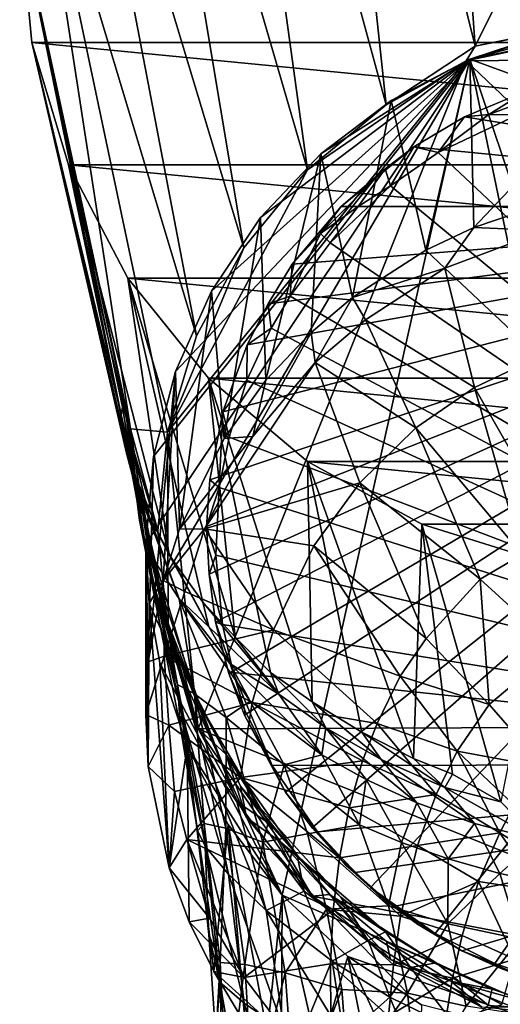
# Model space of a CAD drawing. Units: inches. Extents: x -0.91 to 0.91, y -2.54 to 2.54.
# Drawn here: x -0.91 to -0.25, y 0.14 to 1.49 of the extents above; entities that cross this region are included whole.
import ezdxf

# ---------------------------------------------------------------- set-up
doc = ezdxf.new("R2010")
doc.units = ezdxf.units.IN
doc.layers.get('0').update_dxf_attribs({"true_color": 0xc2ced6})

msp = doc.modelspace()

# ---------------------------------------------------------------- linework, layer by layer
for points in [[(-0.3546, 2.4683), (-0.5114, 2.3825), (-0.2815, 1.4561), (-0.3546, 2.4683)], [(-0.3546, 2.4683), (-0.2815, 1.4561), (-0.0005, 2.0228), (-0.3546, 2.4683)], [(-0.5114, 2.3825), (-0.6473, 2.2686), (-0.4038, 1.3757), (-0.5114, 2.3825)], [(-0.5114, 2.3825), (-0.4038, 1.3757), (-0.2815, 1.4561), (-0.5114, 2.3825)], [(-0.6473, 2.2686), (-0.7578, 2.1314), (-0.5113, 1.2869), (-0.6473, 2.2686)], [(-0.6473, 2.2686), (-0.5113, 1.2869), (-0.4038, 1.3757), (-0.6473, 2.2686)], [(-0.7578, 2.1314), (-0.8393, 1.9761), (-0.5989, 1.18), (-0.7578, 2.1314)], [(-0.7578, 2.1314), (-0.5989, 1.18), (-0.5113, 1.2869), (-0.7578, 2.1314)], [(-0.0009, 1.5134), (-0.0005, 2.0228), (-0.2815, 1.4561), (-0.0009, 1.5134)], [(-0.8393, 1.9761), (-0.8892, 1.8086), (-0.6635, 1.0591), (-0.8393, 1.9761)], [(-0.8393, 1.9761), (-0.6635, 1.0591), (-0.5989, 1.18), (-0.8393, 1.9761)], [(-0.8892, 1.8086), (-0.906, 1.6348), (-0.754, 0.9318), (-0.8892, 1.8086)], [(-0.7033, 0.9275), (-0.8892, 1.8086), (-0.754, 0.9318), (-0.7033, 0.9275)], [(-0.8892, 1.8086), (-0.7033, 0.9275), (-0.6635, 1.0591), (-0.8892, 1.8086)], [(-0.906, 1.6348), (-0.765, 0.9618), (-0.7616, 0.9613), (-0.906, 1.6348)], [(-0.7616, 0.9613), (-0.754, 0.9318), (-0.906, 1.6348), (-0.7616, 0.9613)], [(-0.906, 1.6348), (-0.7667, 0.9513), (-0.765, 0.9618), (-0.906, 1.6348)], [(-0.906, 1.6348), (-0.8892, 1.4611), (-0.7667, 0.9513), (-0.906, 1.6348)], [(-0.8892, 1.4611), (-0.906, 1.6348), (0.8882, 1.4611), (-0.8892, 1.4611)], [(-0.0009, 1.5134), (-0.2815, 1.4561), (-0.1515, 1.4822), (-0.0009, 1.5134)], [(-0.294, 1.4361), (-0.0005, 1.4981), (-0.1515, 1.4822), (-0.294, 1.4361)], [(0.2794, 1.4419), (-0.0005, 1.4981), (-0.294, 1.4361), (0.2794, 1.4419)], [(-0.0005, 1.4966), (-0.2889, 1.4381), (-0.0872, 1.4916), (-0.0005, 1.4966)], [(-0.2889, 1.4381), (-0.0005, 1.4966), (0.171, 0.0726), (-0.2889, 1.4381)], [(-0.0872, 1.4916), (-0.2889, 1.4381), (-0.172, 1.4766), (-0.0872, 1.4916)], [(-0.1515, 1.4822), (-0.2815, 1.4561), (-0.294, 1.4361), (-0.1515, 1.4822)], [(-0.2889, 1.4381), (-0.1226, 1.3775), (-0.172, 1.4766), (-0.2889, 1.4381)], [(-0.7667, 0.9513), (-0.8892, 1.4611), (-0.7653, 0.9298), (-0.7667, 0.9513)], [(-0.7596, 0.8988), (-0.8892, 1.4611), (-0.748, 0.8595), (-0.7596, 0.8988)], [(-0.8892, 1.4611), (-0.7596, 0.8988), (-0.7653, 0.9298), (-0.8892, 1.4611)], [(-0.8892, 1.4611), (-0.8393, 1.2936), (-0.748, 0.8595), (-0.8892, 1.4611)], [(-0.8892, 1.4611), (0.8382, 1.2936), (-0.8393, 1.2936), (-0.8892, 1.4611)], [(0.8882, 1.4611), (0.8382, 1.2936), (-0.8892, 1.4611), (0.8882, 1.4611)], [(-0.294, 1.4361), (-0.2815, 1.4561), (-0.4038, 1.3757), (-0.294, 1.4361)], [(-0.7227, 0.8941), (-0.2889, 1.4381), (-0.733, 0.7746), (-0.7227, 0.8941)], [(-0.7283, 0.6925), (-0.733, 0.7746), (-0.2889, 1.4381), (-0.7283, 0.6925)], [(-0.5461, 0.2931), (-0.7283, 0.6925), (-0.2889, 1.4381), (-0.5461, 0.2931)], [(-0.6925, 1.0105), (-0.2889, 1.4381), (-0.7227, 0.8941), (-0.6925, 1.0105)], [(-0.294, 1.4361), (-0.5113, 1.2869), (-0.7033, 0.9275), (-0.294, 1.4361)], [(-0.7033, 0.9275), (-0.6615, 0.5212), (-0.294, 1.4361), (-0.7033, 0.9275)], [(-0.2889, 1.4381), (-0.6925, 1.0105), (-0.6432, 1.1207), (-0.2889, 1.4381)], [(-0.294, 1.4361), (-0.6615, 0.5212), (0.6624, 0.526), (-0.294, 1.4361)], [(-0.6432, 1.1207), (-0.5757, 1.2216), (-0.2889, 1.4381), (-0.6432, 1.1207)], [(-0.5757, 1.2216), (-0.4933, 1.3086), (-0.2889, 1.4381), (-0.5757, 1.2216)], [(-0.5461, 0.2931), (-0.2889, 1.4381), (-0.0005, 0.0525), (-0.5461, 0.2931)], [(-0.5113, 1.2869), (-0.294, 1.4361), (-0.4038, 1.3757), (-0.5113, 1.2869)], [(-0.4933, 1.3086), (-0.3968, 1.3815), (-0.2889, 1.4381), (-0.4933, 1.3086)], [(-0.2889, 1.4381), (-0.3968, 1.3815), (-0.3492, 1.1768), (-0.2889, 1.4381)], [(-0.3492, 1.1768), (-0.2833, 1.2077), (-0.2889, 1.4381), (-0.3492, 1.1768)], [(0.6624, 0.526), (0.2794, 1.4419), (-0.294, 1.4361), (0.6624, 0.526)], [(-0.1226, 1.3775), (-0.2889, 1.4381), (-0.2833, 1.2077), (-0.1226, 1.3775)], [(0.171, 0.0726), (-0.0005, 0.0525), (-0.2889, 1.4381), (0.171, 0.0726)], [(-0.2109, 1.3948), (0.4661, 1.2366), (-0.2963, 1.3593), (-0.2109, 1.3948)], [(-0.2963, 1.3593), (-0.2628, 1.3626), (-0.2109, 1.3948), (-0.2963, 1.3593)], [(-0.1811, 1.3928), (-0.2109, 1.3948), (-0.2628, 1.3626), (-0.1811, 1.3928)], [(-0.2628, 1.3626), (-0.2236, 1.3619), (-0.1811, 1.3928), (-0.2628, 1.3626)], [(-0.3968, 1.3815), (-0.4933, 1.3086), (-0.4498, 1.1119), (-0.3968, 1.3815)], [(-0.4498, 1.1119), (-0.3492, 1.1768), (-0.3968, 1.3815), (-0.4498, 1.1119)], [(-0.2833, 1.2077), (-0.1914, 1.2388), (-0.1226, 1.3775), (-0.2833, 1.2077)], [(-0.3322, 1.3105), (-0.2628, 1.3626), (-0.2963, 1.3593), (-0.3322, 1.3105)], [(-0.2236, 1.3619), (-0.2628, 1.3626), (-0.3322, 1.3105), (-0.2236, 1.3619)], [(-0.2963, 1.3593), (-0.3656, 1.318), (-0.3322, 1.3105), (-0.2963, 1.3593)], [(0.4661, 1.2366), (-0.3656, 1.318), (-0.2963, 1.3593), (0.4661, 1.2366)], [(-0.3322, 1.3105), (0.5607, 0.4725), (-0.2236, 1.3619), (-0.3322, 1.3105)], [(-0.4933, 1.3086), (-0.5757, 1.2216), (-0.5688, 0.9987), (-0.4933, 1.3086)], [(-0.5688, 0.9987), (-0.5065, 1.0641), (-0.4933, 1.3086), (-0.5688, 0.9987)], [(-0.4933, 1.3086), (-0.5065, 1.0641), (-0.4498, 1.1119), (-0.4933, 1.3086)], [(-0.4049, 1.2881), (-0.3656, 1.318), (-0.4653, 1.2363), (-0.4049, 1.2881)], [(0.4661, 1.2366), (-0.4653, 1.2363), (-0.3656, 1.318), (0.4661, 1.2366)], [(-0.3656, 1.318), (-0.4049, 1.2881), (-0.3977, 1.2648), (-0.3656, 1.318)], [(-0.3977, 1.2648), (-0.3322, 1.3105), (-0.3656, 1.318), (-0.3977, 1.2648)], [(-0.3322, 1.3105), (-0.3977, 1.2648), (0.5607, 0.4725), (-0.3322, 1.3105)], [(-0.748, 0.8595), (-0.8393, 1.2936), (-0.7293, 0.8138), (-0.748, 0.8595)], [(-0.7013, 0.7594), (-0.7293, 0.8138), (-0.8393, 1.2936), (-0.7013, 0.7594)], [(-0.7578, 1.1383), (-0.7013, 0.7594), (-0.8393, 1.2936), (-0.7578, 1.1383)], [(-0.8393, 1.2936), (0.7567, 1.1383), (-0.7578, 1.1383), (-0.8393, 1.2936)], [(0.7567, 1.1383), (-0.8393, 1.2936), (0.8382, 1.2936), (0.7567, 1.1383)], [(-0.7033, 0.9275), (-0.5113, 1.2869), (-0.5989, 1.18), (-0.7033, 0.9275)], [(-0.4049, 1.2881), (-0.4935, 1.1995), (-0.4418, 1.2365), (-0.4049, 1.2881)], [(-0.4653, 1.2363), (-0.4935, 1.1995), (-0.4049, 1.2881), (-0.4653, 1.2363)], [(-0.3977, 1.2648), (-0.4049, 1.2881), (-0.4418, 1.2365), (-0.3977, 1.2648)], [(-0.3977, 1.2648), (-0.4418, 1.2365), (-0.4804, 1.1865), (-0.3977, 1.2648)], [(0.5607, 0.4725), (-0.3977, 1.2648), (-0.4804, 1.1865), (0.5607, 0.4725)], [(0.4661, 1.2366), (-0.6501, 0.7981), (-0.6454, 0.8619), (0.4661, 1.2366)], [(-0.6501, 0.7981), (0.4661, 1.2366), (-0.6463, 0.7329), (-0.6501, 0.7981)], [(0.4661, 1.2366), (-0.6375, 0.6672), (-0.6463, 0.7329), (0.4661, 1.2366)], [(-0.6454, 0.8619), (-0.6276, 0.955), (0.4661, 1.2366), (-0.6454, 0.8619)], [(-0.6375, 0.6672), (0.4661, 1.2366), (-0.6191, 0.597), (-0.6375, 0.6672)], [(-0.6276, 0.955), (-0.5941, 1.0471), (0.4661, 1.2366), (-0.6276, 0.955)], [(-0.6191, 0.597), (0.4661, 1.2366), (-0.598, 0.5397), (-0.6191, 0.597)], [(-0.5416, 0.4343), (-0.598, 0.5397), (0.4661, 1.2366), (-0.5416, 0.4343)], [(0.4661, 1.2366), (-0.5941, 1.0471), (-0.5655, 1.1031), (0.4661, 1.2366)], [(0.4661, 1.2366), (-0.5655, 1.1031), (-0.5323, 1.1573), (0.4661, 1.2366)], [(-0.5416, 0.4343), (0.4661, 1.2366), (-0.5051, 0.3852), (-0.5416, 0.4343)], [(-0.4653, 1.2363), (0.4661, 1.2366), (-0.5323, 1.1573), (-0.4653, 1.2363)], [(-0.4653, 1.2363), (-0.5323, 1.1573), (-0.4935, 1.1995), (-0.4653, 1.2363)], [(-0.5051, 0.3852), (0.4661, 1.2366), (-0.4251, 0.3039), (-0.5051, 0.3852)], [(-0.4935, 1.1995), (-0.4804, 1.1865), (-0.4418, 1.2365), (-0.4935, 1.1995)], [(0.4661, 1.2366), (-0.3363, 0.2406), (-0.4251, 0.3039), (0.4661, 1.2366)], [(-0.2545, 0.1996), (-0.3363, 0.2406), (0.4661, 1.2366), (-0.2545, 0.1996)], [(-0.1914, 1.2388), (-0.2833, 1.2077), (-0.1856, 1.2034), (-0.1914, 1.2388)], [(-0.1678, 0.1696), (-0.2545, 0.1996), (0.4661, 1.2366), (-0.1678, 0.1696)], [(-0.5757, 1.2216), (-0.6432, 1.1207), (-0.6257, 0.9186), (-0.5757, 1.2216)], [(-0.6257, 0.9186), (-0.5688, 0.9987), (-0.5757, 1.2216), (-0.6257, 0.9186)], [(-0.2833, 1.2077), (-0.3492, 1.1768), (-0.323, 1.1521), (-0.2833, 1.2077)], [(-0.2833, 1.2077), (-0.323, 1.1521), (-0.1856, 1.2034), (-0.2833, 1.2077)], [(-0.1939, 1.0307), (-0.1856, 1.2034), (-0.323, 1.1521), (-0.1939, 1.0307)], [(-0.5352, 1.1136), (-0.4804, 1.1865), (-0.4935, 1.1995), (-0.5352, 1.1136)], [(-0.4935, 1.1995), (-0.5323, 1.1573), (-0.5352, 1.1136), (-0.4935, 1.1995)], [(-0.5989, 1.18), (-0.6635, 1.0591), (-0.7033, 0.9275), (-0.5989, 1.18)], [(-0.4804, 1.1865), (-0.5352, 1.1136), (0.5607, 0.4725), (-0.4804, 1.1865)], [(-0.323, 1.1521), (-0.3492, 1.1768), (-0.4498, 1.1119), (-0.323, 1.1521)], [(-0.5352, 1.1136), (-0.5323, 1.1573), (-0.5655, 1.1031), (-0.5352, 1.1136)], [(-0.4498, 1.1119), (-0.432, 1.0814), (-0.323, 1.1521), (-0.4498, 1.1119)], [(-0.2827, 0.9887), (-0.323, 1.1521), (-0.432, 1.0814), (-0.2827, 0.9887)], [(-0.323, 1.1521), (-0.2827, 0.9887), (-0.1939, 1.0307), (-0.323, 1.1521)], [(-0.7578, 1.1383), (-0.6549, 0.6943), (-0.7013, 0.7594), (-0.7578, 1.1383)], [(-0.7578, 1.1383), (-0.6107, 0.6464), (-0.6549, 0.6943), (-0.7578, 1.1383)], [(-0.7578, 1.1383), (-0.6473, 1.0011), (-0.6107, 0.6464), (-0.7578, 1.1383)], [(-0.7578, 1.1383), (0.6463, 1.0011), (-0.6473, 1.0011), (-0.7578, 1.1383)], [(-0.7578, 1.1383), (0.7567, 1.1383), (0.6463, 1.0011), (-0.7578, 1.1383)], [(-0.6432, 1.1207), (-0.6925, 1.0105), (-0.6869, 0.7947), (-0.6432, 1.1207)], [(-0.6869, 0.7947), (-0.6257, 0.9186), (-0.6432, 1.1207), (-0.6869, 0.7947)], [(-0.5655, 1.1031), (-0.5611, 1.0697), (-0.5352, 1.1136), (-0.5655, 1.1031)], [(-0.5611, 1.0697), (0.5607, 0.4725), (-0.5352, 1.1136), (-0.5611, 1.0697)], [(-0.5065, 1.0641), (-0.5011, 1.023), (-0.4498, 1.1119), (-0.5065, 1.0641)], [(-0.4498, 1.1119), (-0.5011, 1.023), (-0.432, 1.0814), (-0.4498, 1.1119)], [(-0.5611, 1.0697), (-0.5655, 1.1031), (-0.5941, 1.0471), (-0.5611, 1.0697)], [(-0.5011, 1.023), (-0.3631, 0.9331), (-0.432, 1.0814), (-0.5011, 1.023)], [(-0.432, 1.0814), (-0.3631, 0.9331), (-0.2827, 0.9887), (-0.432, 1.0814)], [(-0.5945, 0.9986), (0.5607, 0.4725), (-0.5611, 1.0697), (-0.5945, 0.9986)], [(-0.5941, 1.0471), (-0.5945, 0.9986), (-0.5611, 1.0697), (-0.5941, 1.0471)], [(-0.5688, 0.9987), (-0.5862, 0.9212), (-0.5065, 1.0641), (-0.5688, 0.9987)], [(-0.5862, 0.9212), (-0.5011, 1.023), (-0.5065, 1.0641), (-0.5862, 0.9212)], [(-0.5945, 0.9986), (-0.5941, 1.0471), (-0.6276, 0.955), (-0.5945, 0.9986)], [(-0.1939, 1.0307), (-0.2827, 0.9887), (-0.1657, 0.7844), (-0.1939, 1.0307)], [(-0.6527, 0.795), (-0.5011, 1.023), (-0.5862, 0.9212), (-0.6527, 0.795)], [(-0.4399, 0.8581), (-0.5011, 1.023), (-0.6527, 0.795), (-0.4399, 0.8581)], [(-0.5011, 1.023), (-0.4399, 0.8581), (-0.3631, 0.9331), (-0.5011, 1.023)], [(-0.6925, 1.0105), (-0.7227, 0.8941), (-0.7297, 0.6127), (-0.6925, 1.0105)], [(-0.7297, 0.6127), (-0.7092, 0.7243), (-0.6925, 1.0105), (-0.7297, 0.6127)], [(-0.6925, 1.0105), (-0.7092, 0.7243), (-0.6869, 0.7947), (-0.6925, 1.0105)], [(-0.6473, 1.0011), (-0.562, 0.598), (-0.6107, 0.6464), (-0.6473, 1.0011)], [(-0.6473, 1.0011), (-0.5052, 0.5578), (-0.562, 0.598), (-0.6473, 1.0011)], [(-0.5114, 0.8872), (-0.5052, 0.5578), (-0.6473, 1.0011), (-0.5114, 0.8872)], [(-0.5114, 0.8872), (-0.6473, 1.0011), (0.5104, 0.8872), (-0.5114, 0.8872)], [(-0.6473, 1.0011), (0.6463, 1.0011), (0.5104, 0.8872), (-0.6473, 1.0011)], [(-0.6276, 0.955), (-0.619, 0.9206), (-0.5945, 0.9986), (-0.6276, 0.955)], [(-0.5862, 0.9212), (-0.5688, 0.9987), (-0.6257, 0.9186), (-0.5862, 0.9212)], [(-0.619, 0.9206), (0.5607, 0.4725), (-0.5945, 0.9986), (-0.619, 0.9206)], [(-0.2827, 0.9887), (-0.3631, 0.9331), (-0.2172, 0.7599), (-0.2827, 0.9887)], [(-0.2172, 0.7599), (-0.1657, 0.7844), (-0.2827, 0.9887), (-0.2172, 0.7599)], [(-0.765, 0.9618), (-0.7667, 0.9513), (-0.7335, 0.7708), (-0.765, 0.9618)], [(-0.7616, 0.9613), (-0.765, 0.9618), (-0.7335, 0.7708), (-0.7616, 0.9613)], [(-0.7418, 0.8068), (-0.754, 0.9318), (-0.7616, 0.9613), (-0.7418, 0.8068)], [(-0.7335, 0.7708), (-0.7418, 0.8068), (-0.7616, 0.9613), (-0.7335, 0.7708)], [(-0.7667, 0.9513), (-0.7653, 0.9298), (-0.72, 0.749), (-0.7667, 0.9513)], [(-0.72, 0.749), (-0.7335, 0.7708), (-0.7667, 0.9513), (-0.72, 0.749)], [(-0.6276, 0.955), (-0.6454, 0.8619), (-0.6326, 0.8514), (-0.6276, 0.955)], [(-0.6326, 0.8514), (-0.619, 0.9206), (-0.6276, 0.955), (-0.6326, 0.8514)], [(-0.754, 0.9318), (-0.749, 0.9001), (-0.7166, 0.7923), (-0.754, 0.9318)], [(-0.7166, 0.7923), (-0.7033, 0.9275), (-0.754, 0.9318), (-0.7166, 0.7923)], [(-0.723, 0.7205), (-0.749, 0.9001), (-0.754, 0.9318), (-0.723, 0.7205)], [(-0.754, 0.9318), (-0.7418, 0.8068), (-0.723, 0.7205), (-0.754, 0.9318)], [(-0.3631, 0.9331), (-0.4399, 0.8581), (-0.2748, 0.7262), (-0.3631, 0.9331)], [(-0.3631, 0.9331), (-0.2748, 0.7262), (-0.2172, 0.7599), (-0.3631, 0.9331)], [(-0.7653, 0.9298), (-0.7596, 0.8988), (-0.72, 0.749), (-0.7653, 0.9298)], [(-0.7166, 0.7923), (-0.7024, 0.6531), (-0.7033, 0.9275), (-0.7166, 0.7923)], [(-0.6615, 0.5212), (-0.7033, 0.9275), (-0.7024, 0.6531), (-0.6615, 0.5212)], [(-0.5862, 0.9212), (-0.6257, 0.9186), (-0.6869, 0.7947), (-0.5862, 0.9212)], [(-0.6869, 0.7947), (-0.6527, 0.795), (-0.5862, 0.9212), (-0.6869, 0.7947)], [(-0.619, 0.9206), (-0.6326, 0.8514), (0.5607, 0.4725), (-0.619, 0.9206)], [(-0.6874, 0.6992), (-0.72, 0.749), (-0.7596, 0.8988), (-0.6874, 0.6992)], [(-0.748, 0.8595), (-0.6874, 0.6992), (-0.7596, 0.8988), (-0.748, 0.8595)], [(-0.7434, 0.8584), (-0.7166, 0.7923), (-0.749, 0.9001), (-0.7434, 0.8584)], [(-0.7434, 0.8584), (-0.749, 0.9001), (-0.723, 0.7205), (-0.7434, 0.8584)], [(-0.7297, 0.6127), (-0.7227, 0.8941), (-0.733, 0.7746), (-0.7297, 0.6127)], [(-0.5114, 0.8872), (-0.437, 0.5163), (-0.5052, 0.5578), (-0.5114, 0.8872)], [(-0.5114, 0.8872), (-0.3662, 0.4803), (-0.437, 0.5163), (-0.5114, 0.8872)], [(-0.5114, 0.8872), (-0.3546, 0.8014), (-0.3662, 0.4803), (-0.5114, 0.8872)], [(0.3536, 0.8014), (-0.3546, 0.8014), (-0.5114, 0.8872), (0.3536, 0.8014)], [(-0.5114, 0.8872), (0.5104, 0.8872), (0.3536, 0.8014), (-0.5114, 0.8872)], [(-0.6874, 0.6992), (-0.748, 0.8595), (-0.7293, 0.8138), (-0.6874, 0.6992)], [(-0.7024, 0.6531), (-0.7166, 0.7923), (-0.7434, 0.8584), (-0.7024, 0.6531)], [(-0.7024, 0.6531), (-0.7434, 0.8584), (-0.7356, 0.806), (-0.7024, 0.6531)], [(-0.723, 0.7205), (-0.7, 0.6501), (-0.7434, 0.8584), (-0.723, 0.7205)], [(-0.7356, 0.806), (-0.7434, 0.8584), (-0.7, 0.6501), (-0.7356, 0.806)], [(-0.6527, 0.795), (-0.5027, 0.7715), (-0.4399, 0.8581), (-0.6527, 0.795)], [(-0.6326, 0.8514), (-0.6454, 0.8619), (-0.6501, 0.7981), (-0.6326, 0.8514)], [(-0.6501, 0.7981), (-0.6372, 0.7589), (-0.6326, 0.8514), (-0.6501, 0.7981)], [(0.5607, 0.4725), (-0.6326, 0.8514), (-0.6372, 0.7589), (0.5607, 0.4725)], [(-0.4399, 0.8581), (-0.5027, 0.7715), (-0.3489, 0.6446), (-0.4399, 0.8581)], [(-0.3489, 0.6446), (-0.2748, 0.7262), (-0.4399, 0.8581), (-0.3489, 0.6446)], [(-0.6874, 0.6992), (-0.7293, 0.8138), (-0.6466, 0.6609), (-0.6874, 0.6992)], [(-0.6466, 0.6609), (-0.7293, 0.8138), (-0.7013, 0.7594), (-0.6466, 0.6609)], [(-0.723, 0.7205), (-0.7418, 0.8068), (-0.714, 0.6645), (-0.723, 0.7205)], [(-0.7335, 0.7708), (-0.714, 0.6645), (-0.7418, 0.8068), (-0.7335, 0.7708)], [(-0.7024, 0.6531), (-0.7356, 0.806), (-0.7238, 0.7443), (-0.7024, 0.6531)], [(-0.7356, 0.806), (-0.7, 0.6501), (-0.7238, 0.7443), (-0.7356, 0.806)], [(-0.6372, 0.7589), (-0.6501, 0.7981), (-0.6463, 0.7329), (-0.6372, 0.7589)], [(-0.3546, 0.8014), (-0.3126, 0.4589), (-0.3662, 0.4803), (-0.3546, 0.8014)], [(-0.3546, 0.8014), (-0.1822, 0.7477), (-0.2466, 0.421), (-0.3546, 0.8014)], [(-0.2466, 0.421), (-0.3126, 0.4589), (-0.3546, 0.8014), (-0.2466, 0.421)], [(-0.3546, 0.8014), (0.3536, 0.8014), (-0.1822, 0.7477), (-0.3546, 0.8014)], [(-0.6527, 0.795), (-0.6869, 0.7947), (-0.7092, 0.7243), (-0.6527, 0.795)], [(-0.7092, 0.7243), (-0.6797, 0.709), (-0.6527, 0.795), (-0.7092, 0.7243)], [(-0.6527, 0.795), (-0.6797, 0.709), (-0.558, 0.6567), (-0.6527, 0.795)], [(-0.558, 0.6567), (-0.5027, 0.7715), (-0.6527, 0.795), (-0.558, 0.6567)], [(-0.714, 0.6645), (-0.7335, 0.7708), (-0.6895, 0.5817), (-0.714, 0.6645)], [(-0.6895, 0.5817), (-0.7335, 0.7708), (-0.72, 0.749), (-0.6895, 0.5817)], [(-0.733, 0.7746), (-0.733, 0.5405), (-0.7297, 0.6127), (-0.733, 0.7746)], [(-0.7298, 0.4692), (-0.733, 0.5405), (-0.733, 0.7746), (-0.7298, 0.4692)], [(-0.733, 0.7746), (-0.7283, 0.6925), (-0.7298, 0.4692), (-0.733, 0.7746)], [(-0.5027, 0.7715), (-0.558, 0.6567), (-0.3843, 0.5932), (-0.5027, 0.7715)], [(-0.3843, 0.5932), (-0.3489, 0.6446), (-0.5027, 0.7715), (-0.3843, 0.5932)], [(-0.6466, 0.6609), (-0.7013, 0.7594), (-0.6549, 0.6943), (-0.6466, 0.6609)], [(-0.6282, 0.6637), (-0.6372, 0.7589), (-0.6463, 0.7329), (-0.6282, 0.6637)], [(-0.6372, 0.7589), (-0.6282, 0.6637), (0.5607, 0.4725), (-0.6372, 0.7589)], [(-0.1707, 0.6309), (-0.2172, 0.7599), (-0.2748, 0.7262), (-0.1707, 0.6309)], [(-0.7063, 0.6749), (-0.7024, 0.6531), (-0.7238, 0.7443), (-0.7063, 0.6749)], [(-0.6592, 0.5535), (-0.7063, 0.6749), (-0.7238, 0.7443), (-0.6592, 0.5535)], [(-0.7238, 0.7443), (-0.7, 0.6501), (-0.6592, 0.5535), (-0.7238, 0.7443)], [(-0.6662, 0.5689), (-0.6895, 0.5817), (-0.72, 0.749), (-0.6662, 0.5689)], [(-0.6662, 0.5689), (-0.72, 0.749), (-0.6874, 0.6992), (-0.6662, 0.5689)], [(-0.6463, 0.7329), (-0.6375, 0.6672), (-0.6282, 0.6637), (-0.6463, 0.7329)], [(-0.7081, 0.6204), (-0.7092, 0.7243), (-0.7297, 0.6127), (-0.7081, 0.6204)], [(-0.723, 0.7205), (-0.6836, 0.5413), (-0.6555, 0.4903), (-0.723, 0.7205)], [(-0.6555, 0.4903), (-0.7, 0.6501), (-0.723, 0.7205), (-0.6555, 0.4903)], [(-0.714, 0.6645), (-0.6836, 0.5413), (-0.723, 0.7205), (-0.714, 0.6645)], [(-0.7092, 0.7243), (-0.7081, 0.6204), (-0.6797, 0.709), (-0.7092, 0.7243)], [(-0.2748, 0.7262), (-0.3489, 0.6446), (-0.2626, 0.5544), (-0.2748, 0.7262)], [(-0.2626, 0.5544), (-0.1707, 0.6309), (-0.2748, 0.7262), (-0.2626, 0.5544)], [(-0.558, 0.6567), (-0.6797, 0.709), (-0.7081, 0.6204), (-0.558, 0.6567)], [(-0.7013, 0.3308), (-0.7298, 0.4692), (-0.7283, 0.6925), (-0.7013, 0.3308)], [(-0.7283, 0.6925), (-0.7141, 0.6115), (-0.7013, 0.3308), (-0.7283, 0.6925)], [(-0.7141, 0.6115), (-0.7283, 0.6925), (-0.5461, 0.2931), (-0.7141, 0.6115)], [(-0.623, 0.5365), (-0.6662, 0.5689), (-0.6874, 0.6992), (-0.623, 0.5365)], [(-0.6466, 0.6609), (-0.6178, 0.6103), (-0.6874, 0.6992), (-0.6466, 0.6609)], [(-0.6178, 0.6103), (-0.5899, 0.5589), (-0.6874, 0.6992), (-0.6178, 0.6103)], [(-0.6874, 0.6992), (-0.5899, 0.5589), (-0.623, 0.5365), (-0.6874, 0.6992)], [(-0.5506, 0.5683), (-0.6466, 0.6609), (-0.6549, 0.6943), (-0.5506, 0.5683)], [(-0.5506, 0.5683), (-0.6549, 0.6943), (-0.6107, 0.6464), (-0.5506, 0.5683)], [(-0.7063, 0.6749), (-0.6814, 0.5999), (-0.6615, 0.5212), (-0.7063, 0.6749)], [(-0.6615, 0.5212), (-0.7024, 0.6531), (-0.7063, 0.6749), (-0.6615, 0.5212)], [(-0.7063, 0.6749), (-0.6592, 0.5535), (-0.6814, 0.5999), (-0.7063, 0.6749)], [(-0.6854, 0.5227), (-0.6836, 0.5413), (-0.714, 0.6645), (-0.6854, 0.5227)], [(-0.6895, 0.5817), (-0.6854, 0.5227), (-0.714, 0.6645), (-0.6895, 0.5817)], [(-0.6466, 0.6609), (-0.5506, 0.5683), (-0.6178, 0.6103), (-0.6466, 0.6609)], [(-0.6132, 0.5983), (-0.6282, 0.6637), (-0.6375, 0.6672), (-0.6132, 0.5983)], [(-0.6375, 0.6672), (-0.6191, 0.597), (-0.6132, 0.5983), (-0.6375, 0.6672)], [(0.5607, 0.4725), (-0.6282, 0.6637), (-0.6132, 0.5983), (0.5607, 0.4725)], [(-0.7081, 0.6204), (-0.5874, 0.5572), (-0.558, 0.6567), (-0.7081, 0.6204)], [(-0.6555, 0.4903), (-0.6082, 0.4212), (-0.7, 0.6501), (-0.6555, 0.4903)], [(-0.6082, 0.4212), (-0.6592, 0.5535), (-0.7, 0.6501), (-0.6082, 0.4212)], [(-0.558, 0.6567), (-0.5874, 0.5572), (-0.4161, 0.5281), (-0.558, 0.6567)], [(-0.4161, 0.5281), (-0.3843, 0.5932), (-0.558, 0.6567), (-0.4161, 0.5281)], [(-0.5506, 0.5683), (-0.6107, 0.6464), (-0.562, 0.598), (-0.5506, 0.5683)], [(-0.3489, 0.6446), (-0.3843, 0.5932), (-0.2626, 0.5544), (-0.3489, 0.6446)], [(-0.1707, 0.6309), (-0.2626, 0.5544), (-0.1876, 0.4685), (-0.1707, 0.6309)], [(-0.733, 0.5405), (-0.7081, 0.6204), (-0.7297, 0.6127), (-0.733, 0.5405)], [(-0.733, 0.5405), (-0.7017, 0.5259), (-0.7081, 0.6204), (-0.733, 0.5405)], [(-0.6765, 0.497), (-0.7141, 0.6115), (-0.5461, 0.2931), (-0.6765, 0.497)], [(-0.7013, 0.3308), (-0.7141, 0.6115), (-0.6765, 0.497), (-0.7013, 0.3308)], [(-0.7017, 0.5259), (-0.5874, 0.5572), (-0.7081, 0.6204), (-0.7017, 0.5259)], [(-0.4916, 0.4853), (-0.5899, 0.5589), (-0.6178, 0.6103), (-0.4916, 0.4853)], [(-0.5506, 0.5683), (-0.4916, 0.4853), (-0.6178, 0.6103), (-0.5506, 0.5683)], [(-0.6615, 0.5212), (-0.6814, 0.5999), (-0.6236, 0.4865), (-0.6615, 0.5212)], [(-0.6814, 0.5999), (-0.6592, 0.5535), (-0.6236, 0.4865), (-0.6814, 0.5999)], [(-0.6191, 0.597), (-0.5975, 0.5464), (-0.6132, 0.5983), (-0.6191, 0.597)], [(-0.6191, 0.597), (-0.598, 0.5397), (-0.5975, 0.5464), (-0.6191, 0.597)], [(-0.6132, 0.5983), (-0.5975, 0.5464), (-0.5601, 0.4706), (-0.6132, 0.5983)], [(-0.5601, 0.4706), (0.5607, 0.4725), (-0.6132, 0.5983), (-0.5601, 0.4706)], [(-0.562, 0.598), (-0.4865, 0.5224), (-0.5506, 0.5683), (-0.562, 0.598)], [(-0.4865, 0.5224), (-0.562, 0.598), (-0.5052, 0.5578), (-0.4865, 0.5224)], [(-0.6532, 0.3914), (-0.6895, 0.5817), (-0.6662, 0.5689), (-0.6532, 0.3914)], [(-0.6622, 0.3811), (-0.6854, 0.5227), (-0.6895, 0.5817), (-0.6622, 0.3811)], [(-0.6895, 0.5817), (-0.6532, 0.3914), (-0.6622, 0.3811), (-0.6895, 0.5817)], [(-0.3843, 0.5932), (-0.4161, 0.5281), (-0.3065, 0.4906), (-0.3843, 0.5932)], [(-0.3843, 0.5932), (-0.3065, 0.4906), (-0.2626, 0.5544), (-0.3843, 0.5932)], [(-0.6662, 0.5689), (-0.6233, 0.3851), (-0.6532, 0.3914), (-0.6662, 0.5689)], [(-0.6233, 0.3851), (-0.6662, 0.5689), (-0.623, 0.5365), (-0.6233, 0.3851)], [(-0.4916, 0.4853), (-0.5506, 0.5683), (-0.4865, 0.5224), (-0.4916, 0.4853)], [(-0.6034, 0.4544), (-0.5874, 0.5572), (-0.7017, 0.5259), (-0.6034, 0.4544)], [(-0.564, 0.3915), (-0.6236, 0.4865), (-0.6592, 0.5535), (-0.564, 0.3915)], [(-0.564, 0.3915), (-0.6592, 0.5535), (-0.6082, 0.4212), (-0.564, 0.3915)], [(-0.623, 0.5365), (-0.5899, 0.5589), (-0.5434, 0.4717), (-0.623, 0.5365)], [(-0.436, 0.4773), (-0.5874, 0.5572), (-0.6034, 0.4544), (-0.436, 0.4773)], [(-0.5899, 0.5589), (-0.4916, 0.4853), (-0.5434, 0.4717), (-0.5899, 0.5589)], [(-0.436, 0.4773), (-0.4161, 0.5281), (-0.5874, 0.5572), (-0.436, 0.4773)], [(-0.4106, 0.479), (-0.4865, 0.5224), (-0.5052, 0.5578), (-0.4106, 0.479)], [(-0.437, 0.5163), (-0.4106, 0.479), (-0.5052, 0.5578), (-0.437, 0.5163)], [(-0.1876, 0.4685), (-0.2626, 0.5544), (-0.3065, 0.4906), (-0.1876, 0.4685)], [(-0.733, 0.5405), (-0.7298, 0.4692), (-0.7017, 0.5259), (-0.733, 0.5405)], [(-0.6509, 0.3591), (-0.6836, 0.5413), (-0.6854, 0.5227), (-0.6509, 0.3591)], [(-0.6836, 0.5413), (-0.6509, 0.3591), (-0.6197, 0.3218), (-0.6836, 0.5413)], [(-0.6197, 0.3218), (-0.6555, 0.4903), (-0.6836, 0.5413), (-0.6197, 0.3218)], [(-0.598, 0.5397), (-0.5601, 0.4706), (-0.5975, 0.5464), (-0.598, 0.5397)], [(-0.5416, 0.4343), (-0.5601, 0.4706), (-0.598, 0.5397), (-0.5416, 0.4343)], [(0.2794, 0.1431), (0.6624, 0.526), (-0.6615, 0.5212), (0.2794, 0.1431)], [(-0.5728, 0.3657), (-0.6233, 0.3851), (-0.623, 0.5365), (-0.5728, 0.3657)], [(-0.5728, 0.3657), (-0.623, 0.5365), (-0.5434, 0.4717), (-0.5728, 0.3657)], [(-0.4161, 0.5281), (-0.436, 0.4773), (-0.3352, 0.4312), (-0.4161, 0.5281)], [(-0.3352, 0.4312), (-0.3065, 0.4906), (-0.4161, 0.5281), (-0.3352, 0.4312)], [(-0.7298, 0.4692), (-0.6939, 0.4353), (-0.7017, 0.5259), (-0.7298, 0.4692)], [(-0.7017, 0.5259), (-0.6939, 0.4353), (-0.6034, 0.4544), (-0.7017, 0.5259)], [(-0.6622, 0.3811), (-0.6509, 0.3591), (-0.6854, 0.5227), (-0.6622, 0.3811)], [(-0.6236, 0.4865), (-0.5952, 0.3995), (-0.6615, 0.5212), (-0.6236, 0.4865)], [(-0.5052, 0.2918), (-0.6615, 0.5212), (-0.5952, 0.3995), (-0.5052, 0.2918)], [(0.2794, 0.1431), (-0.6615, 0.5212), (-0.5052, 0.2918), (0.2794, 0.1431)], [(-0.4311, 0.4514), (-0.4916, 0.4853), (-0.4865, 0.5224), (-0.4311, 0.4514)], [(-0.3614, 0.4195), (-0.4311, 0.4514), (-0.4865, 0.5224), (-0.3614, 0.4195)], [(-0.3614, 0.4195), (-0.4865, 0.5224), (-0.4106, 0.479), (-0.3614, 0.4195)], [(-0.323, 0.4408), (-0.4106, 0.479), (-0.437, 0.5163), (-0.323, 0.4408)], [(-0.437, 0.5163), (-0.3662, 0.4803), (-0.323, 0.4408), (-0.437, 0.5163)], [(-0.6765, 0.497), (-0.6735, 0.2567), (-0.7013, 0.3308), (-0.6765, 0.497)], [(-0.5461, 0.2931), (-0.62, 0.3899), (-0.6765, 0.497), (-0.5461, 0.2931)], [(-0.6399, 0.1888), (-0.6735, 0.2567), (-0.6765, 0.497), (-0.6399, 0.1888)], [(-0.6765, 0.497), (-0.62, 0.3899), (-0.6399, 0.1888), (-0.6765, 0.497)], [(-0.6197, 0.3218), (-0.5679, 0.2724), (-0.6555, 0.4903), (-0.6197, 0.3218)], [(-0.5679, 0.2724), (-0.6082, 0.4212), (-0.6555, 0.4903), (-0.5679, 0.2724)], [(-0.5952, 0.3995), (-0.6236, 0.4865), (-0.6033, 0.4427), (-0.5952, 0.3995)], [(-0.5257, 0.3479), (-0.6033, 0.4427), (-0.6236, 0.4865), (-0.5257, 0.3479)], [(-0.564, 0.3915), (-0.5257, 0.3479), (-0.6236, 0.4865), (-0.564, 0.3915)], [(-0.3065, 0.4906), (-0.3352, 0.4312), (-0.2478, 0.3786), (-0.3065, 0.4906)], [(-0.3065, 0.4906), (-0.2281, 0.4164), (-0.1876, 0.4685), (-0.3065, 0.4906)], [(-0.2478, 0.3786), (-0.2281, 0.4164), (-0.3065, 0.4906), (-0.2478, 0.3786)], [(-0.4544, 0.4126), (-0.436, 0.4773), (-0.6034, 0.4544), (-0.4544, 0.4126)], [(-0.5601, 0.4706), (-0.4977, 0.3801), (0.5607, 0.4725), (-0.5601, 0.4706)], [(-0.4916, 0.4853), (-0.4401, 0.3894), (-0.5434, 0.4717), (-0.4916, 0.4853)], [(-0.4977, 0.3801), (-0.4459, 0.3242), (0.5607, 0.4725), (-0.4977, 0.3801)], [(-0.4401, 0.3894), (-0.4916, 0.4853), (-0.4311, 0.4514), (-0.4401, 0.3894)], [(-0.3352, 0.4312), (-0.436, 0.4773), (-0.4544, 0.4126), (-0.3352, 0.4312)], [(-0.4459, 0.3242), (-0.3937, 0.2775), (0.5607, 0.4725), (-0.4459, 0.3242)], [(-0.2827, 0.3913), (-0.3614, 0.4195), (-0.4106, 0.479), (-0.2827, 0.3913)], [(-0.4106, 0.479), (-0.323, 0.4408), (-0.2827, 0.3913), (-0.4106, 0.479)], [(-0.3937, 0.2775), (-0.3001, 0.217), (0.5607, 0.4725), (-0.3937, 0.2775)], [(-0.323, 0.4408), (-0.3662, 0.4803), (-0.3126, 0.4589), (-0.323, 0.4408)], [(-0.3001, 0.217), (-0.1938, 0.1728), (0.5607, 0.4725), (-0.3001, 0.217)], [(-0.7298, 0.4692), (-0.7013, 0.3308), (-0.6939, 0.4353), (-0.7298, 0.4692)], [(-0.5728, 0.3657), (-0.5434, 0.4717), (-0.5115, 0.3772), (-0.5728, 0.3657)], [(-0.4977, 0.3801), (-0.5601, 0.4706), (-0.5416, 0.4343), (-0.4977, 0.3801)], [(-0.5115, 0.3772), (-0.5434, 0.4717), (-0.4401, 0.3894), (-0.5115, 0.3772)], [(-0.2466, 0.421), (-0.323, 0.4408), (-0.3126, 0.4589), (-0.2466, 0.421)], [(-0.6767, 0.3696), (-0.6034, 0.4544), (-0.6939, 0.4353), (-0.6767, 0.3696)], [(-0.4678, 0.3445), (-0.6034, 0.4544), (-0.6767, 0.3696), (-0.4678, 0.3445)], [(-0.4678, 0.3445), (-0.4544, 0.4126), (-0.6034, 0.4544), (-0.4678, 0.3445)], [(-0.3828, 0.3655), (-0.4401, 0.3894), (-0.4311, 0.4514), (-0.3828, 0.3655)], [(-0.3828, 0.3655), (-0.4311, 0.4514), (-0.3614, 0.4195), (-0.3828, 0.3655)], [(-0.7013, 0.3308), (-0.6767, 0.3696), (-0.6939, 0.4353), (-0.7013, 0.3308)], [(-0.6033, 0.4427), (-0.548, 0.3659), (-0.5952, 0.3995), (-0.6033, 0.4427)], [(-0.548, 0.3659), (-0.6033, 0.4427), (-0.4659, 0.2906), (-0.548, 0.3659)], [(-0.6033, 0.4427), (-0.5257, 0.3479), (-0.4659, 0.2906), (-0.6033, 0.4427)], [(-0.5416, 0.4343), (-0.5051, 0.3852), (-0.4977, 0.3801), (-0.5416, 0.4343)], [(-0.1955, 0.3688), (-0.2827, 0.3913), (-0.323, 0.4408), (-0.1955, 0.3688)], [(-0.323, 0.4408), (-0.2466, 0.421), (-0.1955, 0.3688), (-0.323, 0.4408)], [(-0.564, 0.3915), (-0.6082, 0.4212), (-0.516, 0.2987), (-0.564, 0.3915)], [(-0.5679, 0.2724), (-0.516, 0.2987), (-0.6082, 0.4212), (-0.5679, 0.2724)], [(-0.4544, 0.4126), (-0.3609, 0.3613), (-0.3352, 0.4312), (-0.4544, 0.4126)], [(-0.3186, 0.3428), (-0.3828, 0.3655), (-0.3614, 0.4195), (-0.3186, 0.3428)], [(-0.3186, 0.3428), (-0.3614, 0.4195), (-0.2827, 0.3913), (-0.3186, 0.3428)], [(-0.2478, 0.3786), (-0.3352, 0.4312), (-0.3609, 0.3613), (-0.2478, 0.3786)], [(-0.4544, 0.4126), (-0.4678, 0.3445), (-0.3609, 0.3613), (-0.4544, 0.4126)], [(-0.2281, 0.4164), (-0.2478, 0.3786), (-0.1693, 0.3299), (-0.2281, 0.4164)], [(-0.6465, 0.2394), (-0.6622, 0.3811), (-0.6532, 0.3914), (-0.6465, 0.2394)], [(-0.6313, 0.2008), (-0.6532, 0.3914), (-0.6233, 0.3851), (-0.6313, 0.2008)], [(-0.6465, 0.2394), (-0.6532, 0.3914), (-0.6313, 0.2008), (-0.6465, 0.2394)], [(-0.548, 0.3659), (-0.5052, 0.2918), (-0.5952, 0.3995), (-0.548, 0.3659)], [(-0.5257, 0.3479), (-0.564, 0.3915), (-0.516, 0.2987), (-0.5257, 0.3479)], [(-0.2827, 0.3913), (-0.2477, 0.3228), (-0.3186, 0.3428), (-0.2827, 0.3913)], [(-0.2477, 0.3228), (-0.2827, 0.3913), (-0.1955, 0.3688), (-0.2477, 0.3228)], [(-0.6622, 0.3811), (-0.6465, 0.2394), (-0.6315, 0.1741), (-0.6622, 0.3811)], [(-0.6315, 0.1741), (-0.6509, 0.3591), (-0.6622, 0.3811), (-0.6315, 0.1741)], [(-0.5967, 0.1169), (-0.6399, 0.1888), (-0.62, 0.3899), (-0.5967, 0.1169)], [(-0.6233, 0.3851), (-0.5975, 0.1982), (-0.6313, 0.2008), (-0.6233, 0.3851)], [(-0.5975, 0.1982), (-0.6233, 0.3851), (-0.5728, 0.3657), (-0.5975, 0.1982)], [(-0.5461, 0.2931), (-0.5668, 0.105), (-0.62, 0.3899), (-0.5461, 0.2931)], [(-0.62, 0.3899), (-0.5668, 0.105), (-0.5967, 0.1169), (-0.62, 0.3899)], [(-0.4003, 0.2787), (-0.5115, 0.3772), (-0.4401, 0.3894), (-0.4003, 0.2787)], [(-0.4591, 0.3344), (-0.5051, 0.3852), (-0.4251, 0.3039), (-0.4591, 0.3344)], [(-0.4591, 0.3344), (-0.4977, 0.3801), (-0.5051, 0.3852), (-0.4591, 0.3344)], [(-0.4591, 0.3344), (-0.4459, 0.3242), (-0.4977, 0.3801), (-0.4591, 0.3344)], [(-0.4003, 0.2787), (-0.4401, 0.3894), (-0.3828, 0.3655), (-0.4003, 0.2787)], [(-0.3609, 0.3613), (-0.2771, 0.312), (-0.2478, 0.3786), (-0.3609, 0.3613)], [(-0.2478, 0.3786), (-0.2771, 0.312), (-0.1937, 0.2991), (-0.2478, 0.3786)], [(-0.1937, 0.2991), (-0.1693, 0.3299), (-0.2478, 0.3786), (-0.1937, 0.2991)], [(-0.6456, 0.2615), (-0.6767, 0.3696), (-0.7013, 0.3308), (-0.6456, 0.2615)], [(-0.5982, 0.1805), (-0.6767, 0.3696), (-0.6456, 0.2615), (-0.5982, 0.1805)], [(-0.6767, 0.3696), (-0.5982, 0.1805), (-0.4762, 0.2733), (-0.6767, 0.3696)], [(-0.4762, 0.2733), (-0.4678, 0.3445), (-0.6767, 0.3696), (-0.4762, 0.2733)], [(-0.5728, 0.3657), (-0.5423, 0.1867), (-0.5975, 0.1982), (-0.5728, 0.3657)], [(-0.5115, 0.3772), (-0.4856, 0.2742), (-0.5728, 0.3657), (-0.5115, 0.3772)], [(-0.5423, 0.1867), (-0.5728, 0.3657), (-0.4856, 0.2742), (-0.5423, 0.1867)], [(-0.548, 0.3659), (-0.4813, 0.294), (-0.5052, 0.2918), (-0.548, 0.3659)], [(-0.4659, 0.2906), (-0.4046, 0.2431), (-0.548, 0.3659), (-0.4659, 0.2906)], [(-0.4046, 0.2431), (-0.4813, 0.294), (-0.548, 0.3659), (-0.4046, 0.2431)], [(-0.4856, 0.2742), (-0.5115, 0.3772), (-0.4003, 0.2787), (-0.4856, 0.2742)], [(-0.3191, 0.2539), (-0.4003, 0.2787), (-0.3828, 0.3655), (-0.3191, 0.2539)], [(-0.3828, 0.3655), (-0.3186, 0.3428), (-0.3191, 0.2539), (-0.3828, 0.3655)], [(-0.1955, 0.3688), (-0.1705, 0.3067), (-0.2477, 0.3228), (-0.1955, 0.3688)], [(-0.6509, 0.3591), (-0.6315, 0.1741), (-0.5982, 0.1451), (-0.6509, 0.3591)], [(-0.5982, 0.1451), (-0.6197, 0.3218), (-0.6509, 0.3591), (-0.5982, 0.1451)], [(-0.3838, 0.2646), (-0.3609, 0.3613), (-0.4678, 0.3445), (-0.3838, 0.2646)], [(-0.2771, 0.312), (-0.3609, 0.3613), (-0.3838, 0.2646), (-0.2771, 0.312)], [(-0.516, 0.2987), (-0.4285, 0.2313), (-0.5257, 0.3479), (-0.516, 0.2987)], [(-0.4285, 0.2313), (-0.4659, 0.2906), (-0.5257, 0.3479), (-0.4285, 0.2313)], [(-0.4678, 0.3445), (-0.4762, 0.2733), (-0.3838, 0.2646), (-0.4678, 0.3445)], [(-0.3191, 0.2539), (-0.3186, 0.3428), (-0.2477, 0.3228), (-0.3191, 0.2539)], [(-0.6735, 0.2567), (-0.6456, 0.2615), (-0.7013, 0.3308), (-0.6735, 0.2567)], [(-0.3937, 0.2775), (-0.4591, 0.3344), (-0.4251, 0.3039), (-0.3937, 0.2775)], [(-0.3937, 0.2775), (-0.4459, 0.3242), (-0.4591, 0.3344), (-0.3937, 0.2775)], [(-0.6197, 0.3218), (-0.5982, 0.1451), (-0.5433, 0.1079), (-0.6197, 0.3218)], [(-0.5433, 0.1079), (-0.5679, 0.2724), (-0.6197, 0.3218), (-0.5433, 0.1079)], [(-0.3838, 0.2646), (-0.2996, 0.2379), (-0.2771, 0.312), (-0.3838, 0.2646)], [(-0.2477, 0.3228), (-0.2201, 0.2328), (-0.3191, 0.2539), (-0.2477, 0.3228)], [(-0.2771, 0.312), (-0.2996, 0.2379), (-0.2274, 0.2057), (-0.2771, 0.312)], [(-0.2274, 0.2057), (-0.1937, 0.2991), (-0.2771, 0.312), (-0.2274, 0.2057)], [(-0.2201, 0.2328), (-0.2477, 0.3228), (-0.1705, 0.3067), (-0.2201, 0.2328)], [(-0.516, 0.2987), (-0.5679, 0.2724), (-0.4776, 0.2029), (-0.516, 0.2987)], [(-0.4285, 0.2313), (-0.516, 0.2987), (-0.4776, 0.2029), (-0.4285, 0.2313)], [(-0.4251, 0.3039), (-0.3606, 0.2536), (-0.3937, 0.2775), (-0.4251, 0.3039)], [(-0.3606, 0.2536), (-0.4251, 0.3039), (-0.3363, 0.2406), (-0.3606, 0.2536)], [(-0.5472, 0.1087), (-0.5668, 0.105), (-0.5461, 0.2931), (-0.5472, 0.1087)], [(-0.4958, 0.0732), (-0.5472, 0.1087), (-0.5461, 0.2931), (-0.4958, 0.0732)], [(-0.0005, 0.0525), (-0.4564, 0.2094), (-0.5461, 0.2931), (-0.0005, 0.0525)], [(-0.4564, 0.2094), (-0.4958, 0.0732), (-0.5461, 0.2931), (-0.4564, 0.2094)], [(-0.3975, 0.2051), (-0.5052, 0.2918), (-0.4813, 0.294), (-0.3975, 0.2051)], [(-0.2723, 0.1396), (0.2794, 0.1431), (-0.5052, 0.2918), (-0.2723, 0.1396)], [(-0.2723, 0.1396), (-0.5052, 0.2918), (-0.3975, 0.2051), (-0.2723, 0.1396)], [(-0.4813, 0.294), (-0.4033, 0.2296), (-0.3975, 0.2051), (-0.4813, 0.294)], [(-0.4033, 0.2296), (-0.4813, 0.294), (-0.3353, 0.2003), (-0.4033, 0.2296)], [(-0.4813, 0.294), (-0.4046, 0.2431), (-0.3353, 0.2003), (-0.4813, 0.294)], [(-0.4285, 0.2313), (-0.4046, 0.2431), (-0.4659, 0.2906), (-0.4285, 0.2313)], [(-0.5982, 0.1805), (-0.4801, 0.1992), (-0.4762, 0.2733), (-0.5982, 0.1805)], [(-0.5679, 0.2724), (-0.4611, 0.0982), (-0.4776, 0.2029), (-0.5679, 0.2724)], [(-0.5433, 0.1079), (-0.4611, 0.0982), (-0.5679, 0.2724), (-0.5433, 0.1079)], [(-0.5423, 0.1867), (-0.4856, 0.2742), (-0.4643, 0.1639), (-0.5423, 0.1867)], [(-0.4003, 0.2787), (-0.3745, 0.1588), (-0.4856, 0.2742), (-0.4003, 0.2787)], [(-0.3745, 0.1588), (-0.4643, 0.1639), (-0.4856, 0.2742), (-0.3745, 0.1588)], [(-0.4762, 0.2733), (-0.4801, 0.1992), (-0.3937, 0.1979), (-0.4762, 0.2733)], [(-0.3937, 0.1979), (-0.3838, 0.2646), (-0.4762, 0.2733), (-0.3937, 0.1979)], [(-0.3745, 0.1588), (-0.4003, 0.2787), (-0.3191, 0.2539), (-0.3745, 0.1588)], [(-0.3001, 0.217), (-0.3937, 0.2775), (-0.3606, 0.2536), (-0.3001, 0.217)], [(-0.6456, 0.2615), (-0.6735, 0.2567), (-0.5982, 0.1805), (-0.6456, 0.2615)], [(-0.6399, 0.1888), (-0.5982, 0.1805), (-0.6735, 0.2567), (-0.6399, 0.1888)], [(-0.2996, 0.2379), (-0.3838, 0.2646), (-0.3937, 0.1979), (-0.2996, 0.2379)], [(-0.4285, 0.2313), (-0.3702, 0.1943), (-0.4046, 0.2431), (-0.4285, 0.2313)], [(-0.3353, 0.2003), (-0.4046, 0.2431), (-0.3702, 0.1943), (-0.3353, 0.2003)], [(-0.3191, 0.2539), (-0.2939, 0.1413), (-0.3745, 0.1588), (-0.3191, 0.2539)], [(-0.3363, 0.2406), (-0.3001, 0.217), (-0.3606, 0.2536), (-0.3363, 0.2406)], [(-0.2939, 0.1413), (-0.3191, 0.2539), (-0.2201, 0.2328), (-0.2939, 0.1413)], [(-0.6465, 0.2394), (-0.6373, 0.0972), (-0.6315, 0.1741), (-0.6465, 0.2394)], [(-0.6373, 0.0972), (-0.6465, 0.2394), (-0.6313, 0.2008), (-0.6373, 0.0972)], [(-0.4285, 0.2313), (-0.4776, 0.2029), (-0.3986, 0.1534), (-0.4285, 0.2313)], [(-0.3702, 0.1943), (-0.4285, 0.2313), (-0.3986, 0.1534), (-0.3702, 0.1943)], [(-0.3148, 0.1755), (-0.3975, 0.2051), (-0.4033, 0.2296), (-0.3148, 0.1755)], [(-0.3148, 0.1755), (-0.4033, 0.2296), (-0.2585, 0.1643), (-0.3148, 0.1755)], [(-0.4033, 0.2296), (-0.3353, 0.2003), (-0.2585, 0.1643), (-0.4033, 0.2296)], [(-0.3937, 0.1979), (-0.3125, 0.1795), (-0.2996, 0.2379), (-0.3937, 0.1979)], [(-0.3001, 0.217), (-0.3363, 0.2406), (-0.2545, 0.1996), (-0.3001, 0.217)], [(-0.2274, 0.2057), (-0.2996, 0.2379), (-0.3125, 0.1795), (-0.2274, 0.2057)], [(-0.2939, 0.1413), (-0.2201, 0.2328), (-0.1742, 0.1229), (-0.2939, 0.1413)], [(-0.2545, 0.1996), (-0.2482, 0.1935), (-0.3001, 0.217), (-0.2545, 0.1996)], [(-0.3001, 0.217), (-0.2482, 0.1935), (-0.1938, 0.1728), (-0.3001, 0.217)], [(-0.4564, 0.2094), (-0.4182, 0.0212), (-0.4958, 0.0732), (-0.4564, 0.2094)], [(-0.3986, 0.1534), (-0.4776, 0.2029), (-0.4611, 0.0982), (-0.3986, 0.1534)], [(-0.0005, 0.0525), (-0.3554, 0.1431), (-0.4564, 0.2094), (-0.0005, 0.0525)], [(-0.4182, 0.0212), (-0.4564, 0.2094), (-0.3594, 0.0011), (-0.4182, 0.0212)], [(-0.4564, 0.2094), (-0.3554, 0.1431), (-0.3594, 0.0011), (-0.4564, 0.2094)], [(-0.3975, 0.2051), (-0.3148, 0.1755), (-0.2723, 0.1396), (-0.3975, 0.2051)], [(-0.3125, 0.1795), (-0.2452, 0.1434), (-0.2274, 0.2057), (-0.3125, 0.1795)], [(-0.6373, 0.0972), (-0.6313, 0.2008), (-0.6213, 0.0098), (-0.6373, 0.0972)], [(-0.6213, 0.0098), (-0.6313, 0.2008), (-0.5975, 0.1982), (-0.6213, 0.0098)], [(-0.5858, 0.0089), (-0.6213, 0.0098), (-0.5975, 0.1982), (-0.5858, 0.0089)], [(-0.4801, 0.1992), (-0.5982, 0.1805), (-0.5261, 0.0855), (-0.4801, 0.1992)], [(-0.5858, 0.0089), (-0.5975, 0.1982), (-0.5423, 0.1867), (-0.5858, 0.0089)], [(-0.5261, 0.0855), (-0.4797, 0.1224), (-0.4801, 0.1992), (-0.5261, 0.0855)], [(-0.4002, 0.1275), (-0.3937, 0.1979), (-0.4801, 0.1992), (-0.4002, 0.1275)], [(-0.4801, 0.1992), (-0.4797, 0.1224), (-0.4002, 0.1275), (-0.4801, 0.1992)], [(-0.3125, 0.1795), (-0.3937, 0.1979), (-0.4002, 0.1275), (-0.3125, 0.1795)], [(-0.3702, 0.1943), (-0.3986, 0.1534), (-0.3031, 0.107), (-0.3702, 0.1943)], [(-0.3353, 0.2003), (-0.3702, 0.1943), (-0.264, 0.1425), (-0.3353, 0.2003)], [(-0.264, 0.1425), (-0.3702, 0.1943), (-0.3031, 0.107), (-0.264, 0.1425)], [(-0.2585, 0.1643), (-0.3353, 0.2003), (-0.264, 0.1425), (-0.2585, 0.1643)], [(-0.2482, 0.1935), (-0.2545, 0.1996), (-0.1678, 0.1696), (-0.2482, 0.1935)], [(-0.1678, 0.1696), (-0.1938, 0.1728), (-0.2482, 0.1935), (-0.1678, 0.1696)], [(-0.6399, 0.1888), (-0.5967, 0.1169), (-0.5261, 0.0855), (-0.6399, 0.1888)], [(-0.5982, 0.1805), (-0.6399, 0.1888), (-0.5261, 0.0855), (-0.5982, 0.1805)], [(-0.5286, 0.0012), (-0.5858, 0.0089), (-0.5423, 0.1867), (-0.5286, 0.0012)], [(-0.5286, 0.0012), (-0.5423, 0.1867), (-0.4643, 0.1639), (-0.5286, 0.0012)], [(-0.4002, 0.1275), (-0.3228, 0.1172), (-0.3125, 0.1795), (-0.4002, 0.1275)], [(-0.2452, 0.1434), (-0.3125, 0.1795), (-0.3228, 0.1172), (-0.2452, 0.1434)], [(-0.3148, 0.1755), (-0.2169, 0.1342), (-0.2723, 0.1396), (-0.3148, 0.1755)], [(-0.1754, 0.137), (-0.2169, 0.1342), (-0.3148, 0.1755), (-0.1754, 0.137)], [(-0.3148, 0.1755), (-0.2585, 0.1643), (-0.1754, 0.137), (-0.3148, 0.1755)], [(-0.6315, 0.1741), (-0.6373, 0.0972), (-0.6197, -0.1285), (-0.6315, 0.1741)], [(-0.587, -0.0797), (-0.5982, 0.1451), (-0.6315, 0.1741), (-0.587, -0.0797)], [(-0.587, -0.0797), (-0.6315, 0.1741), (-0.6197, -0.1285), (-0.587, -0.0797)], [(-0.5286, 0.0012), (-0.4643, 0.1639), (-0.4552, 0.0456), (-0.5286, 0.0012)], [(-0.4552, 0.0456), (-0.4643, 0.1639), (-0.3745, 0.1588), (-0.4552, 0.0456)], [(-0.1754, 0.137), (-0.2585, 0.1643), (-0.264, 0.1425), (-0.1754, 0.137)], [(-0.4611, 0.0982), (-0.3545, 0.0464), (-0.3986, 0.1534), (-0.4611, 0.0982)], [(-0.3745, 0.1588), (-0.3605, 0.0354), (-0.4552, 0.0456), (-0.3745, 0.1588)], [(-0.3031, 0.107), (-0.3986, 0.1534), (-0.3545, 0.0464), (-0.3031, 0.107)], [(-0.3605, 0.0354), (-0.3745, 0.1588), (-0.2939, 0.1413), (-0.3605, 0.0354)], [(-0.532, -0.0698), (-0.5433, 0.1079), (-0.5982, 0.1451), (-0.532, -0.0698)], [(-0.532, -0.0698), (-0.5982, 0.1451), (-0.587, -0.0797), (-0.532, -0.0698)]]:
    msp.add_lwpolyline(points)

doc.saveas('drawing.dxf')
